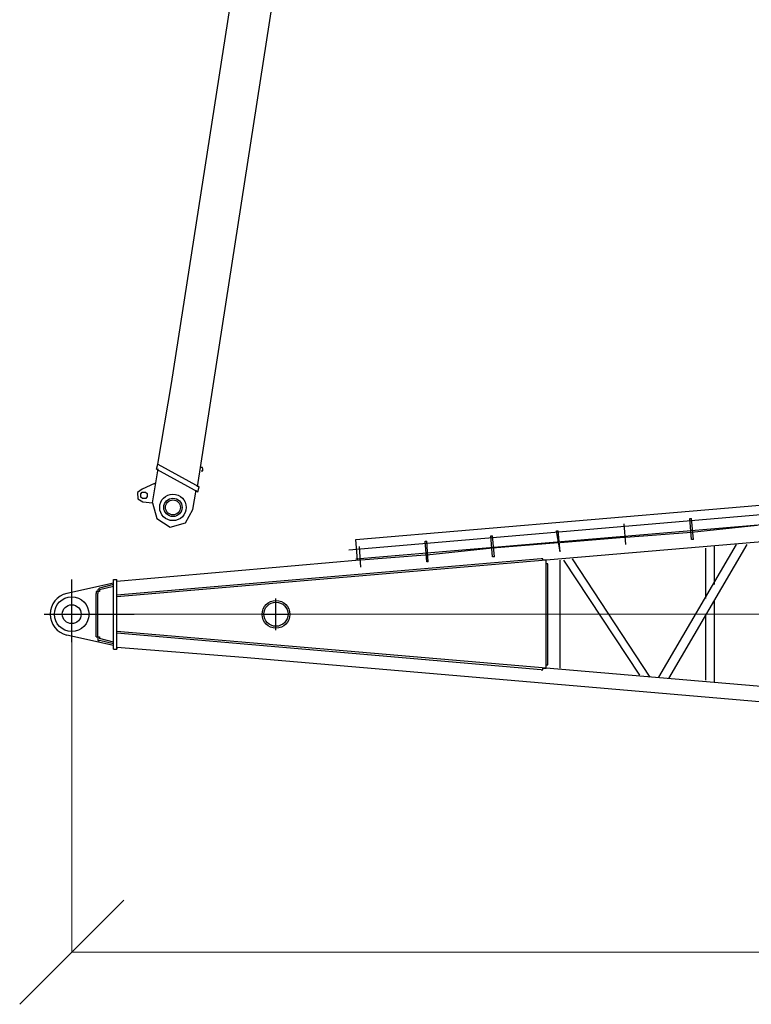
# Model space of a CAD drawing. Units: millimetres. Extents: x 0 to 560014, y 0 to 510870.
# Drawn here: x 65667 to 70942, y 150407 to 157505 of the extents above; entities that cross this region are included whole.
import ezdxf

# ---------------------------------------------------------------- set-up
doc = ezdxf.new("R2010")
doc.units = ezdxf.units.MM

# ---------------------------------------------------------------- blocks, each defined once
blk = doc.blocks.new('260sb')
at = {"color": 0, "linetype": 'ByBlock', "lineweight": 9}
blk.add_line((0, 0), (10006.2, 0), dxfattribs=at)
at = {"color": 0, "linetype": 'ByBlock', "lineweight": -2}
for centre, radius in [((0, 0), 124.9), ((1472.9, -1.1), 99.5), ((1472.9, 0), 86.8), ((0, 0), 67.9)]:
    blk.add_circle(centre, radius, dxfattribs=at)
blk.add_arc((0, 0), 154.5, 103.47882, 256.52118, dxfattribs=at)
for points in [[(9899.5, 939.6), (9899.5, 939.6), (3421.9, 389.4), (3421.9, 389.4)], [(2048.5, 539.6), (2048.5, 539.6), (5442.8, 827.4), (5442.8, 827.4)], [(1997.7, 463.4), (1997.7, 463.4), (5641.8, 776.6), (5641.8, 776.6)], [(2048.5, 400), (2048.5, 400), (5631.2, 702.6), (5631.2, 702.6)], [(3995.4, 501.5), (3995.4, 501.5), (3982.7, 651.8), (3982.7, 651.8)], [(3995.4, 501.5), (3995.4, 501.5), (3982.7, 651.8), (3982.7, 651.8)], [(3995.4, 501.5), (3995.4, 501.5), (3982.7, 651.8), (3982.7, 651.8)], [(3995.4, 501.5), (3995.4, 501.5), (3982.7, 651.8), (3982.7, 651.8)], [(3995.4, 501.5), (3995.4, 501.5), (3982.7, 651.8), (3982.7, 651.8)], [(3995.4, 501.5), (3995.4, 501.5), (3982.7, 651.8), (3982.7, 651.8)], [(4469.4, 539.6), (4469.4, 539.6), (4456.7, 689.9), (4456.7, 689.9)], [(4469.4, 539.6), (4469.4, 539.6), (4456.7, 689.9), (4456.7, 689.9)], [(4469.4, 539.6), (4469.4, 539.6), (4456.7, 689.9), (4456.7, 689.9)], [(4469.4, 539.6), (4469.4, 539.6), (4456.7, 689.9), (4456.7, 689.9)], [(4469.4, 539.6), (4469.4, 539.6), (4456.7, 689.9), (4456.7, 689.9)], [(4469.4, 539.6), (4469.4, 539.6), (4456.7, 689.9), (4456.7, 689.9)], [(4456.7, 689.9), (4456.7, 689.9), (4469.4, 689.9), (4469.4, 689.9)], [(4482.1, 539.6), (4482.1, 539.6), (4469.4, 689.9), (4469.4, 689.9)], [(4943.4, 639.1), (4943.4, 639.1), (4469.4, 588.3), (4469.4, 588.3)], [(3521.3, 450.8), (3521.3, 450.8), (3496, 601), (3496, 601)], [(3521.3, 450.8), (3521.3, 450.8), (3496, 601), (3496, 601)], [(3521.3, 450.8), (3521.3, 450.8), (3496, 601), (3496, 601)], [(3496, 601), (3496, 601), (3508.6, 601), (3508.6, 601)], [(3521.3, 450.8), (3521.3, 450.8), (3496, 601), (3496, 601)], [(3521.3, 450.8), (3521.3, 450.8), (3508.6, 601), (3508.6, 601)], [(4469.4, 588.3), (4469.4, 588.3), (3995.4, 552.3), (3995.4, 552.3)], [(2061.2, 389.4), (2061.2, 389.4), (2048.5, 539.6), (2048.5, 539.6)], [(2560.6, 376.7), (2560.6, 376.7), (2547.9, 526.9), (2547.9, 526.9)], [(2560.6, 376.7), (2560.6, 376.7), (2547.9, 526.9), (2547.9, 526.9)], [(2547.9, 526.9), (2547.9, 526.9), (2560.6, 526.9), (2560.6, 526.9)], [(2571.2, 376.7), (2571.2, 376.7), (2560.6, 526.9), (2560.6, 526.9)], [(3034.6, 412.7), (3034.6, 412.7), (3021.9, 565), (3021.9, 565)], [(3021.9, 565), (3021.9, 565), (3034.6, 565), (3034.6, 565)], [(3034.6, 412.7), (3034.6, 412.7), (3021.9, 565), (3021.9, 565)], [(3034.6, 412.7), (3034.6, 412.7), (3021.9, 565), (3021.9, 565)], [(3047.3, 412.7), (3047.3, 412.7), (3034.6, 565), (3034.6, 565)], [(3508.6, 514.2), (3508.6, 514.2), (3034.6, 476.1), (3034.6, 476.1)], [(3982.7, 552.3), (3982.7, 552.3), (3521.3, 514.2), (3521.3, 514.2)], [(4232.4, -452.9), (4232.4, -452.9), (4793.2, 501.5), (4793.2, 501.5)], [(4306.5, -463.4), (4306.5, -463.4), (4869.4, 501.5), (4869.4, 501.5)], [(4482.1, 539.6), (4482.1, 539.6), (4469.4, 539.6), (4469.4, 539.6)], [(2084.4, 338.6), (2084.4, 338.6), (2073.9, 488.8), (2073.9, 488.8)], [(2084.4, 338.6), (2084.4, 338.6), (2073.9, 488.8), (2073.9, 488.8)], [(3034.6, 476.1), (3034.6, 476.1), (2560.6, 425.4), (2560.6, 425.4)], [(4568.9, 476.1), (4568.9, 476.1), (4568.9, 112.2), (4568.9, 112.2)], [(4632.3, 488.8), (4632.3, 488.8), (4632.3, 213.7), (4632.3, 213.7)], [(3383.8, 400), (3383.8, 400), (325.9, 137.5), (325.9, 137.5)], [(2073.9, 389.4), (2073.9, 389.4), (325.9, 237), (325.9, 237)], [(3421.9, 389.4), (3421.9, 389.4), (325.9, 124.9), (325.9, 124.9)], [(2547.9, 425.4), (2547.9, 425.4), (2084.4, 389.4), (2084.4, 389.4)], [(2571.2, 376.7), (2571.2, 376.7), (2560.6, 376.7), (2560.6, 376.7)], [(3047.3, 412.7), (3047.3, 412.7), (3034.6, 412.7), (3034.6, 412.7)], [(3421.9, -389.4), (3421.9, -389.4), (3421.9, 376.7), (3421.9, 376.7)], [(3521.3, -389.4), (3521.3, -389.4), (3521.3, 389.4), (3521.3, 389.4)], [(3546.7, 389.4), (3546.7, 389.4), (4094.8, -440.2), (4094.8, -440.2)], [(3608.1, 400), (3608.1, 400), (4168.9, -452.9), (4168.9, -452.9)], [(3432.5, -351.3), (3432.5, -351.3), (3432.5, 351.3), (3432.5, 351.3)], [(300.5, 224.3), (300.5, 224.3), (-36, 150.2), (-36, 150.2)], [(0, -201), (0, -201), (0, 249.7), (0, 249.7)], [(300.5, 213.7), (300.5, 213.7), (201, 188.3), (201, 188.3)], [(300.5, 249.7), (300.5, 249.7), (325.9, 249.7), (325.9, 249.7)], [(300.5, -251.8), (300.5, -251.8), (300.5, 249.7), (300.5, 249.7)], [(325.9, -251.8), (325.9, -251.8), (325.9, 249.7), (325.9, 249.7)], [(175.7, -162.9), (175.7, -162.9), (175.7, 150.2), (175.7, 150.2)], [(188.3, -162.9), (188.3, -162.9), (188.3, 150.2), (188.3, 150.2)], [(300.5, 201), (300.5, 201), (201, 175.6), (201, 175.6)], [(1472.9, -114.3), (1472.9, -114.3), (1472.9, 112.2), (1472.9, 112.2)], [(4632.3, 99.5), (4632.3, 99.5), (4632.3, -488.8), (4632.3, -488.8)], [(-198.9, 0), (-198.9, 0), (450.8, 0), (450.8, 0)], [(1373.4, 0), (1373.4, 0), (1561.7, 0), (1561.7, 0)], [(4568.9, 0), (4568.9, 0), (4568.9, -476.1), (4568.9, -476.1)], [(3421.9, -389.4), (3421.9, -389.4), (325.9, -124.9), (325.9, -124.9)], [(3383.8, -402.1), (3383.8, -402.1), (325.9, -137.6), (325.9, -137.6)], [(300.5, -226.4), (300.5, -226.4), (-36, -150.3), (-36, -150.3)], [(300.5, -201), (300.5, -201), (201, -175.7), (201, -175.7)], [(300.5, -213.7), (300.5, -213.7), (201, -188.3), (201, -188.3)], [(300.5, -251.8), (300.5, -251.8), (325.9, -251.8), (325.9, -251.8)], [(325.9, -239.1), (325.9, -239.1), (325.9, -251.8), (325.9, -251.8)], [(1235.9, -313.2), (1235.9, -313.2), (325.9, -239.1), (325.9, -239.1)], [(9886.8, -1053.9), (9886.8, -1053.9), (1235.9, -313.2), (1235.9, -313.2)], [(9899.5, -941.7), (9899.5, -941.7), (3421.9, -389.4), (3421.9, -389.4)]]:
    blk.add_open_spline(points, degree=3, dxfattribs=at)
for points, knots in [([(3432.5, 351.3), (3432.5, 351.3), (3432.5, 364), (3432.5, 364), (3432.5, 364), (3432.5, 364), (3421.9, 364), (3421.9, 364), (3421.9, 364), (3421.9, 364), (3421.9, 376.7), (3421.9, 376.7), (3421.9, 376.7), (3421.9, 376.7), (3421.9, 389.4), (3421.9, 389.4), (3421.9, 389.4), (3421.9, 389.4), (3409.2, 389.4), (3409.2, 389.4), (3409.2, 389.4), (3409.2, 389.4), (3396.5, 389.4), (3396.5, 389.4), (3396.5, 389.4), (3396.5, 389.4), (3396.5, 400), (3396.5, 400), (3396.5, 400), (3396.5, 400), (3383.8, 400), (3383.8, 400)], [0, 0, 0, 0, 0.111111, 0.111111, 0.111111, 0.111111, 0.222222, 0.222222, 0.222222, 0.222222, 0.333333, 0.333333, 0.333333, 0.333333, 0.444444, 0.444444, 0.444444, 0.444444, 0.555556, 0.555556, 0.555556, 0.555556, 0.666667, 0.666667, 0.666667, 0.666667, 0.777778, 0.777778, 0.777778, 0.777778, 1, 1, 1, 1]), ([(201, 188.3), (201, 188.3), (201, 188.3), (201, 188.3), (201, 188.3), (201, 188.3), (188.3, 175.6), (188.3, 175.6), (188.3, 175.6), (188.3, 175.6), (188.3, 162.9), (188.3, 162.9), (188.3, 162.9), (188.3, 162.9), (175.7, 162.9), (175.7, 162.9), (175.7, 162.9), (175.7, 162.9), (175.7, 150.2), (175.7, 150.2)], [0, 0, 0, 0, 0.166667, 0.166667, 0.166667, 0.166667, 0.333333, 0.333333, 0.333333, 0.333333, 0.5, 0.5, 0.5, 0.5, 0.666667, 0.666667, 0.666667, 0.666667, 1, 1, 1, 1]), ([(201, 175.6), (201, 175.6), (201, 175.6), (201, 175.6), (201, 175.6), (201, 175.6), (201, 162.9), (201, 162.9), (201, 162.9), (201, 162.9), (188.3, 162.9), (188.3, 162.9), (188.3, 162.9), (188.3, 162.9), (188.3, 150.2), (188.3, 150.2)], [0, 0, 0, 0, 0.2, 0.2, 0.2, 0.2, 0.4, 0.4, 0.4, 0.4, 0.6, 0.6, 0.6, 0.6, 1, 1, 1, 1]), ([(175.7, -162.9), (175.7, -162.9), (175.7, -162.9), (175.7, -162.9), (175.7, -162.9), (175.7, -162.9), (188.3, -162.9), (188.3, -162.9), (188.3, -162.9), (188.3, -162.9), (188.3, -175.7), (188.3, -175.7), (188.3, -175.7), (188.3, -175.7), (188.3, -188.3), (188.3, -188.3), (188.3, -188.3), (188.3, -188.3), (201, -188.3), (201, -188.3)], [0, 0, 0, 0, 0.166667, 0.166667, 0.166667, 0.166667, 0.333333, 0.333333, 0.333333, 0.333333, 0.5, 0.5, 0.5, 0.5, 0.666667, 0.666667, 0.666667, 0.666667, 1, 1, 1, 1]), ([(188.3, -162.9), (188.3, -162.9), (188.3, -162.9), (188.3, -162.9), (188.3, -162.9), (188.3, -162.9), (201, -162.9), (201, -162.9), (201, -162.9), (201, -162.9), (201, -175.7), (201, -175.7)], [0, 0, 0, 0, 0.25, 0.25, 0.25, 0.25, 0.5, 0.5, 0.5, 0.5, 1, 1, 1, 1]), ([(3383.8, -402.1), (3383.8, -402.1), (3383.8, -402.1), (3383.8, -402.1), (3383.8, -402.1), (3383.8, -402.1), (3396.5, -402.1), (3396.5, -402.1), (3396.5, -402.1), (3396.5, -402.1), (3396.5, -389.4), (3396.5, -389.4), (3396.5, -389.4), (3396.5, -389.4), (3409.2, -389.4), (3409.2, -389.4), (3409.2, -389.4), (3409.2, -389.4), (3421.9, -389.4), (3421.9, -389.4), (3421.9, -389.4), (3421.9, -389.4), (3421.9, -376.7), (3421.9, -376.7), (3421.9, -376.7), (3421.9, -376.7), (3421.9, -364), (3421.9, -364), (3421.9, -364), (3421.9, -364), (3432.5, -364), (3432.5, -364), (3432.5, -364), (3432.5, -364), (3432.5, -351.3), (3432.5, -351.3)], [0, 0, 0, 0, 0.1, 0.1, 0.1, 0.1, 0.2, 0.2, 0.2, 0.2, 0.3, 0.3, 0.3, 0.3, 0.4, 0.4, 0.4, 0.4, 0.5, 0.5, 0.5, 0.5, 0.6, 0.6, 0.6, 0.6, 0.7, 0.7, 0.7, 0.7, 0.8, 0.8, 0.8, 0.8, 1, 1, 1, 1])]:
    blk.add_open_spline(points, degree=3, knots=knots, dxfattribs=at)
blk = doc.blocks.new('_Oblique')
at = {"color": 0, "lineweight": -2}
blk.add_line((-0.5, -0.5), (0.5, 0.5), dxfattribs=at)

msp = doc.modelspace()

# ---------------------------------------------------------------- linework, layer by layer
at = {"lineweight": 9}
for p, q in [((66041.9, 153219.2), (66041.9, 150781.8)), ((66041.1, 150782.2), (100355.1, 150782.2))]:
    msp.add_line(p, q, dxfattribs=at)
at = {"color": 0, "linetype": 'ByBlock', "lineweight": -2}
for radius in [95.7, 66.1, 54]:
    msp.add_circle((66771.9, 153989.3), radius, dxfattribs=at)
for points in [[(66762.2, 154881.5), (66762.2, 154881.5), (68244.6, 164413.2), (68244.6, 164413.2)], [(66949.7, 154136.4), (66949.7, 154136.4), (68535.2, 164363.8), (68535.2, 164363.8)], [(66663.3, 154301), (66663.3, 154301), (66762.2, 154881.5), (66762.2, 154881.5)], [(66624.2, 154022.9), (66624.2, 154022.9), (66665.6, 154266.8), (66665.6, 154266.8)], [(66653.8, 154266), (66653.8, 154266), (66663.2, 154301), (66663.2, 154301)], [(66653.8, 154266), (66653.8, 154266), (66951.9, 154102.1), (66951.9, 154102.1)], [(66663.3, 154301), (66663.3, 154301), (66961.1, 154137.1), (66961.1, 154137.1)], [(66638.1, 154161.8), (66638.1, 154161.8), (66549, 154120.9), (66549, 154120.9)], [(66638.1, 154161.8), (66638.1, 154161.8), (66649.5, 154162.6), (66649.5, 154162.6)], [(66914.4, 153973.4), (66914.4, 153973.4), (66939.5, 154112.6), (66939.5, 154112.6)], [(66951.9, 154102.1), (66951.9, 154102.1), (66961.2, 154137.1), (66961.2, 154137.1)], [(66555, 154029.6), (66555, 154029.6), (66624.2, 154023), (66624.2, 154023)]]:
    msp.add_open_spline(points, degree=3, dxfattribs=at)
for points, knots in [([(66976.4, 154253.1), (66976.4, 154253.1), (66987.5, 154253.9), (66987.5, 154253.9), (66987.5, 154253.9), (66987.5, 154253.9), (66986.8, 154265), (66986.8, 154265), (66986.8, 154265), (66986.8, 154265), (66986, 154276.4), (66986, 154276.4), (66986, 154276.4), (66986, 154276.4), (66974.9, 154275.7), (66974.9, 154275.7)], [0, 0, 0, 0, 0.2, 0.2, 0.2, 0.2, 0.4, 0.4, 0.4, 0.4, 0.6, 0.6, 0.6, 0.6, 1, 1, 1, 1]), ([(66548.9, 154121), (66548.9, 154121), (66516.1, 154096.2), (66516.1, 154096.2), (66516.1, 154096.2), (66516.1, 154096.2), (66519.2, 154050.2), (66519.2, 154050.2), (66519.2, 154050.2), (66519.2, 154050.2), (66555, 154029.7), (66555, 154029.7)], [0, 0, 0, 0, 0.25, 0.25, 0.25, 0.25, 0.5, 0.5, 0.5, 0.5, 1, 1, 1, 1]), ([(66576.1, 154054.1), (66576.1, 154054.1), (66586.9, 154066.6), (66586.9, 154066.6), (66586.9, 154066.6), (66586.9, 154066.6), (66585.4, 154089.1), (66585.4, 154089.1), (66585.4, 154089.1), (66585.4, 154089.1), (66573, 154100), (66573, 154100), (66573, 154100), (66573, 154100), (66550.4, 154098.5), (66550.4, 154098.5), (66550.4, 154098.5), (66550.4, 154098.5), (66539.5, 154086), (66539.5, 154086), (66539.5, 154086), (66539.5, 154086), (66541, 154063.5), (66541, 154063.5), (66541, 154063.5), (66541, 154063.5), (66553.5, 154052.6), (66553.5, 154052.6), (66553.5, 154052.6), (66553.5, 154052.6), (66576.1, 154054.1), (66576.1, 154054.1)], [0, 0, 0, 0, 0.111111, 0.111111, 0.111111, 0.111111, 0.222222, 0.222222, 0.222222, 0.222222, 0.333333, 0.333333, 0.333333, 0.333333, 0.444444, 0.444444, 0.444444, 0.444444, 0.555556, 0.555556, 0.555556, 0.555556, 0.666667, 0.666667, 0.666667, 0.666667, 0.777778, 0.777778, 0.777778, 0.777778, 1, 1, 1, 1]), ([(66624.2, 154022.9), (66624.2, 154022.9), (66654.9, 153910), (66654.9, 153910), (66654.9, 153910), (66654.9, 153910), (66750.8, 153847.6), (66750.8, 153847.6), (66750.8, 153847.6), (66750.8, 153847.6), (66863.4, 153878), (66863.4, 153878), (66863.4, 153878), (66863.4, 153878), (66914.4, 153973.4), (66914.4, 153973.4)], [0, 0, 0, 0, 0.2, 0.2, 0.2, 0.2, 0.4, 0.4, 0.4, 0.4, 0.6, 0.6, 0.6, 0.6, 1, 1, 1, 1])]:
    msp.add_open_spline(points, degree=3, knots=knots, dxfattribs=at)

# ---------------------------------------------------------------- block references
msp.add_blockref('260sb', (66041.8, 153219.2), dxfattribs=at)
at = {"lineweight": 9, "xscale": 750, "yscale": 750, "zscale": 750, "rotation": 180}
msp.add_blockref('_Oblique', (66041.9, 150782.2), dxfattribs=at)

doc.saveas('drawing.dxf')
